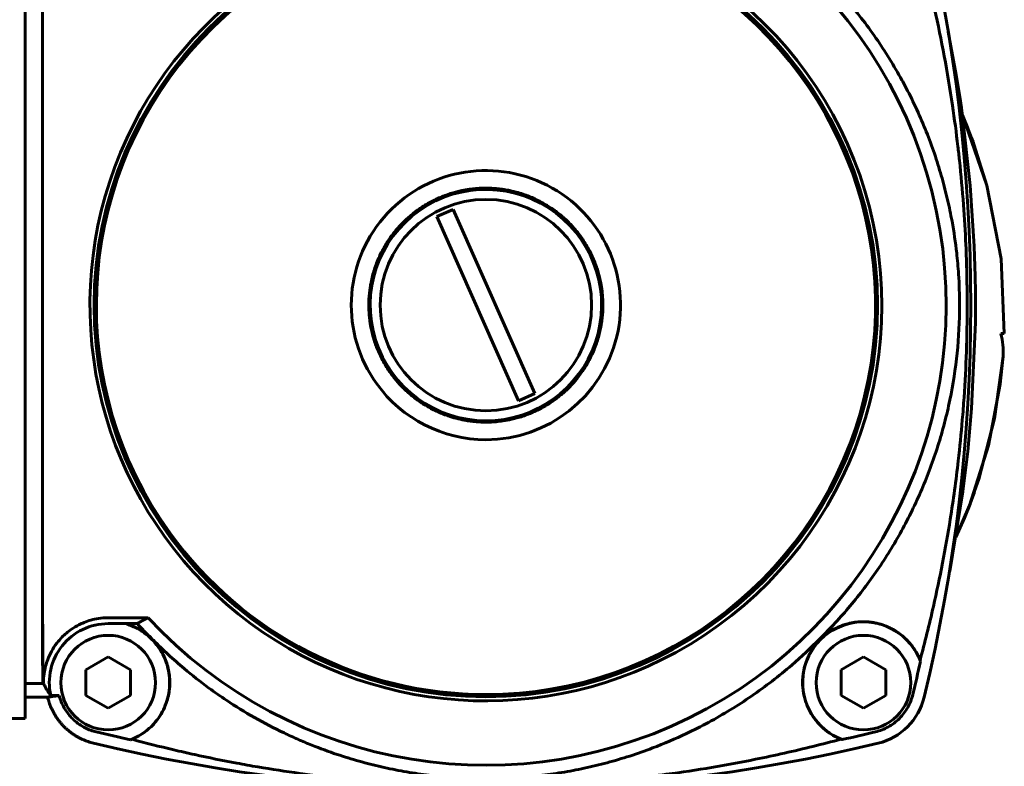
# Model space of a CAD drawing. Units: millimetres. Extents: x 2304 to 30719, y -11334 to 10653.
# Drawn here: x 10669 to 10758, y -8249 to -8182 of the extents above; entities that cross this region are included whole.
import ezdxf

# ---------------------------------------------------------------- set-up
doc = ezdxf.new("R2010")
doc.units = ezdxf.units.MM
doc.linetypes.add('K5LT_BASIC', pattern=[0])
doc.layers.add('Каталог', color=7, linetype='Continuous')

msp = doc.modelspace()

# ---------------------------------------------------------------- linework, layer by layer
at = {"layer": 'Каталог', "linetype": 'K5LT_BASIC', "lineweight": 60}
for p, q in [((10669.977, -8172.975), (10669.977, -8242.575)), ((10753.655, -8187.204), (10752.942, -8183.33)), ((10753.97, -8189.173), (10753.655, -8187.204)), ((10754.115, -8190.16), (10753.97, -8189.173)), ((10754.185, -8190.654), (10754.115, -8190.16)), ((10754.219, -8190.901), (10754.185, -8190.654)), ((10754.206, -8190.805), (10756.418, -8197.148)), ((10754.738, -8192.087), (10754.206, -8190.805)), ((10754.917, -8197.146), (10754.219, -8190.901)), ((10755.031, -8192.844), (10754.738, -8192.087)), ((10755.172, -8193.224), (10755.031, -8192.844)), ((10755.242, -8193.415), (10755.172, -8193.224)), ((10756.417, -8197.144), (10755.242, -8193.415)), ((10755.268, -8202.602), (10754.917, -8197.146)), ((10757.684, -8203.738), (10756.417, -8197.144)), ((10756.418, -8197.148), (10757.685, -8203.745)), ((10708.43, -8199.292), (10706.968, -8199.941)), ((10714.323, -8216.505), (10706.968, -8199.941)), ((10708.43, -8199.292), (10715.786, -8215.855)), ((10755.354, -8205.335), (10755.268, -8202.602)), ((10757.975, -8210.456), (10757.684, -8203.738)), ((10757.685, -8203.745), (10757.975, -8210.456)), ((10755.375, -8206.702), (10755.354, -8205.335)), ((10755.38, -8207.386), (10755.375, -8206.702)), ((10755.371, -8209.466), (10755.381, -8207.727)), ((10755.381, -8207.727), (10755.38, -8207.386)), ((10755.034, -8217.198), (10755.371, -8209.466)), ((10757.662, -8210.464), (10757.975, -8210.456)), ((10757.867, -8212.51), (10757.103, -8218.101)), ((10757.868, -8212.489), (10757.613, -8214.992)), ((10757.613, -8214.992), (10756.554, -8220.531)), ((10714.323, -8216.505), (10715.786, -8215.855)), ((10754.686, -8221.051), (10755.034, -8217.198)), ((10757.103, -8218.101), (10755.679, -8223.541)), ((10754.468, -8222.972), (10754.686, -8221.051)), ((10756.554, -8220.531), (10754.839, -8225.901)), ((10754.348, -8223.931), (10754.468, -8222.972)), ((10754.285, -8224.41), (10754.348, -8223.931)), ((10755.679, -8223.541), (10755.308, -8224.632)), ((10753.072, -8231.809), (10754.253, -8224.65)), ((10754.253, -8224.65), (10754.285, -8224.41)), ((10755.251, -8224.792), (10755.135, -8225.112)), ((10755.308, -8224.632), (10755.251, -8224.792)), ((10754.897, -8225.75), (10754.392, -8227.015)), ((10755.135, -8225.112), (10754.897, -8225.75)), ((10754.839, -8225.901), (10753.617, -8228.776)), ((10754.392, -8227.015), (10753.617, -8228.776)), ((10681.024, -8236.006), (10677.436, -8236.009)), ((10677.436, -8236.539), (10678.978, -8236.539)), ((10679.02, -8236.529), (10678.978, -8236.539)), ((10679.02, -8236.529), (10680.029, -8236.527)), ((10681.495, -8238.033), (10681.368, -8237.908)), ((10741.428, -8237.95), (10741.387, -8237.908)), ((10677.432, -8239.53), (10675.432, -8240.685)), ((10679.432, -8240.685), (10677.432, -8239.53)), ((10745.314, -8239.53), (10743.314, -8240.685)), ((10747.314, -8240.685), (10745.314, -8239.53)), ((10750.437, -8239.937), (10750.401, -8239.818)), ((10675.432, -8240.685), (10675.432, -8242.994)), ((10679.432, -8242.994), (10679.432, -8240.685)), ((10743.314, -8240.685), (10743.314, -8242.994)), ((10747.314, -8242.994), (10747.314, -8240.685)), ((10669.977, -8241.914), (10671.544, -8241.914)), ((10669.977, -8245.075), (10669.977, -8242.575)), ((10671.544, -8241.914), (10671.548, -8241.922)), ((10671.548, -8241.922), (10671.619, -8241.922)), ((10671.989, -8243.153), (10669.977, -8243.148)), ((10672.265, -8243), (10673.027, -8243)), ((10675.432, -8242.994), (10677.432, -8244.149)), ((10677.432, -8244.149), (10679.432, -8242.994)), ((10743.314, -8242.994), (10745.314, -8244.149)), ((10745.314, -8244.149), (10747.314, -8242.994)), ((10653.977, -8245.075), (10669.977, -8245.075)), ((10679.444, -8246.981), (10679.584, -8246.936))]:
    msp.add_line(p, q, dxfattribs=at)
for centre, radius in [((10711.377, -8207.898), 35.208), ((10711.377, -8207.898), 9.5), ((10677.432, -8241.839), 4.25), ((10745.314, -8241.839), 4.25)]:
    msp.add_circle(centre, radius, dxfattribs=at)
for centre, radius, start, end in [((10711.377, -8207.898), 41.368, 298.64789, 90), ((10711.377, -8207.898), 35.587, 90, 298.64789), ((10711.377, -8207.898), 35.587, 298.64789, 90), ((10604.967, -8207.898), 150, 346.40439, 13.59561), ((10711.381, -8207.898), 35.014, 270, 215.83381), ((10711.381, -8207.898), 12.1, 270, 215.83381), ((10711.377, -8207.898), 10.4, 52.59225, 270), ((10711.377, -8207.898), 10.4, 270, 52.59225), ((10711.381, -8207.898), 12.1, 215.83381, 270), ((10711.381, -8207.898), 35.014, 215.83381, 270), ((10711.377, -8207.898), 41.368, 222.80042, 298.64789), ((10745.318, -8241.839), 5.461, 20.38886, 249.61114), ((10677.436, -8241.839), 5.3, 90, 192.64786), ((10745.321, -8241.842), 5.6, 283.59561, 346.40439), ((10745.153, -8241.075), 6.134, 252.38942, 253.54728), ((10711.377, -8101.488), 148.956, 282.42063, 283.59561), ((10711.377, -8101.488), 150, 256.40439, 283.59561)]:
    msp.add_arc(centre, radius, start, end, dxfattribs=at)
for points, knots in [([(10711.381, -8242.944), (10711.295, -8242.944), (10711.183, -8242.944), (10711.025, -8242.942), (10710.885, -8242.941), (10710.652, -8242.937), (10710.354, -8242.93), (10710.031, -8242.919), (10709.725, -8242.905), (10709.348, -8242.886), (10708.986, -8242.863), (10708.494, -8242.826), (10707.907, -8242.775), (10707.189, -8242.695), (10706.49, -8242.603), (10705.831, -8242.504), (10705.114, -8242.382), (10704.475, -8242.259), (10703.876, -8242.133), (10703.314, -8242.005), (10702.332, -8241.763), (10701.236, -8241.453), (10700.054, -8241.068), (10698.935, -8240.668), (10697.802, -8240.216), (10696.661, -8239.709), (10695.055, -8238.935), (10692.996, -8237.784), (10690.713, -8236.239), (10688.807, -8234.737), (10687.281, -8233.367), (10685.944, -8232.026), (10684.587, -8230.524), (10683.314, -8228.922), (10681.974, -8227.006), (10680.78, -8225.045), (10679.733, -8223.002), (10679.044, -8221.431), (10678.501, -8220.054), (10677.899, -8218.334), (10677.147, -8215.64), (10676.499, -8212.031), (10676.244, -8207.816), (10676.529, -8203.416), (10677.37, -8199.067), (10678.749, -8194.865), (10680.631, -8190.898), (10682.91, -8187.323), (10685.353, -8184.338), (10687.562, -8182.143), (10689.624, -8180.388), (10691.67, -8178.877), (10693.837, -8177.526), (10695.947, -8176.408), (10697.943, -8175.506), (10699.709, -8174.838), (10701.247, -8174.341), (10702.687, -8173.935), (10704.302, -8173.56), (10706.418, -8173.179), (10708.226, -8172.976), (10710.013, -8172.872), (10710.832, -8172.853), (10711.377, -8172.853)], [0, 0, 0, 0, 0.150235, 0.201339, 0.287889, 0.410853, 0.634665, 0.836064, 0.991367, 1.171665, 1.487222, 1.608509, 2.008734, 2.485778, 2.839736, 3.218156, 3.640661, 4.108069, 4.359149, 4.71367, 5.117353, 6.129205, 6.700647, 7.285013, 8.199604, 8.827675, 9.461266, 11.307207, 12.93754, 14.264794, 15.53738, 16.512135, 17.564847, 19.066581, 20.079229, 21.642888, 23.066985, 24.080287, 24.633452, 25.647488, 27.256323, 29.507911, 32.032579, 34.606627, 37.182021, 39.742313, 42.302643, 44.823405, 47.122786, 49.018992, 50.247471, 51.842879, 53.451687, 54.697324, 56.005759, 57.269062, 57.988555, 58.825014, 59.876878, 60.879307, 62.572636, 63.048526, 64, 64, 64, 64]), ([(10711.377, -8172.853), (10711.399, -8172.852), (10711.438, -8172.853), (10711.489, -8172.853), (10711.581, -8172.853), (10711.703, -8172.854), (10711.877, -8172.856), (10712.111, -8172.86), (10712.411, -8172.867), (10712.737, -8172.878), (10713.045, -8172.892), (10713.425, -8172.911), (10713.79, -8172.935), (10714.287, -8172.972), (10714.879, -8173.025), (10715.604, -8173.105), (10716.309, -8173.199), (10716.974, -8173.299), (10717.697, -8173.423), (10718.49, -8173.578), (10719.346, -8173.766), (10720.268, -8173.993), (10721.427, -8174.314), (10722.457, -8174.642), (10723.769, -8175.106), (10725.224, -8175.68), (10727.237, -8176.615), (10729.245, -8177.716), (10731.275, -8179.015), (10733.27, -8180.487), (10735.044, -8182.014), (10736.389, -8183.332), (10737.446, -8184.456), (10738.582, -8185.769), (10739.824, -8187.384), (10740.943, -8189.046), (10741.766, -8190.418), (10742.632, -8191.997), (10743.525, -8193.857), (10744.575, -8196.525), (10745.535, -8199.739), (10746.261, -8203.695), (10746.519, -8208.002), (10746.229, -8212.406), (10745.389, -8216.738), (10744.013, -8220.932), (10742.132, -8224.899), (10739.852, -8228.474), (10737.409, -8231.46), (10735.199, -8233.654), (10733.137, -8235.41), (10731.09, -8236.921), (10728.922, -8238.272), (10726.811, -8239.391), (10724.814, -8240.293), (10723.047, -8240.961), (10721.508, -8241.458), (10720.069, -8241.863), (10718.453, -8242.238), (10716.607, -8242.57), (10714.802, -8242.794), (10713.017, -8242.919), (10711.927, -8242.944), (10711.381, -8242.944)], [0, 0, 0, 0, 0.038086, 0.068442, 0.091076, 0.202481, 0.289648, 0.413492, 0.638994, 0.841852, 0.998222, 1.179774, 1.497806, 1.62017, 2.024014, 2.505392, 2.862873, 3.245285, 3.671811, 4.142621, 4.660188, 5.209677, 5.803415, 6.759379, 7.093505, 8.229797, 9.484762, 10.960408, 12.220688, 13.685078, 15.281746, 16.298558, 16.96753, 17.971531, 19.325528, 20.521535, 21.463543, 22.114124, 23.660398, 25.060073, 27.111028, 29.501378, 32.061427, 34.621506, 37.181642, 39.741838, 42.302048, 44.822703, 47.122026, 49.018278, 50.24686, 51.842658, 53.452227, 54.698516, 56.007552, 57.27124, 57.990852, 58.827275, 59.878963, 60.881123, 62.097834, 63.049187, 64, 64, 64, 64]), ([(10671.544, -8173.882), (10671.531, -8185.152), (10671.525, -8196.525), (10671.525, -8219.271), (10671.531, -8230.644), (10671.544, -8241.914)], [0, 0, 0, 0, 0.5, 0.5, 1, 1, 1, 1]), ([(10671.548, -8241.922), (10671.543, -8237.518), (10671.538, -8231.934), (10671.529, -8217.053), (10671.528, -8204.967), (10671.535, -8187.855), (10671.541, -8180.058), (10671.548, -8173.875)], [0, 0, 0, 0, 1.561773, 1.974151, 5.247277, 5.807221, 8, 8, 8, 8]), ([(10754.636, -8207.898), (10754.636, -8207.832), (10754.636, -8207.189), (10754.628, -8206.272), (10754.603, -8204.959), (10754.571, -8203.798), (10754.49, -8201.708), (10754.315, -8198.741), (10754.049, -8195.792), (10753.715, -8192.814), (10753.297, -8189.665), (10752.605, -8185.534), (10751.647, -8180.854), (10750.87, -8177.713), (10750.401, -8175.978)], [0, 0, 0, 0, 0.089947, 0.873429, 1.2457, 1.876879, 2.453524, 4.094793, 5.930702, 6.51253, 8.223495, 10.329804, 12.372977, 15, 15, 15, 15]), ([(10741.387, -8177.889), (10742.184, -8178.675), (10743.462, -8180.039), (10745.125, -8182.069), (10746.449, -8183.873), (10747.671, -8185.735), (10748.602, -8187.333), (10749.788, -8189.567), (10750.818, -8191.842), (10751.784, -8194.503), (10752.39, -8196.468), (10752.888, -8198.414), (10753.351, -8200.654), (10753.678, -8202.879), (10753.903, -8205.397), (10753.955, -8206.962), (10753.955, -8207.896)], [0, 0, 0, 0, 1.792575, 2.973646, 4.142311, 5.300912, 6.44432, 7.00669, 9.198844, 10.259242, 11.288012, 12.289184, 13.262639, 14.693286, 15.625447, 17, 17, 17, 17]), ([(10721.897, -8207.898), (10721.897, -8208.005), (10721.89, -8208.474), (10721.842, -8209.05), (10721.748, -8209.679), (10721.662, -8210.128), (10721.534, -8210.656), (10721.366, -8211.215), (10721.162, -8211.777), (10720.925, -8212.328), (10720.693, -8212.793), (10720.455, -8213.221), (10720.205, -8213.628), (10719.905, -8214.065), (10719.609, -8214.453), (10719.338, -8214.778), (10719.099, -8215.045), (10718.821, -8215.336), (10718.507, -8215.639), (10718.15, -8215.952), (10717.836, -8216.205), (10717.524, -8216.438), (10717.174, -8216.681), (10716.745, -8216.951), (10716.255, -8217.224), (10715.747, -8217.473), (10715.217, -8217.698), (10714.69, -8217.888), (10714.187, -8218.04), (10713.594, -8218.188), (10712.97, -8218.305), (10712.348, -8218.377), (10711.831, -8218.412), (10711.243, -8218.424), (10710.672, -8218.4), (10710.088, -8218.342), (10709.543, -8218.263), (10708.869, -8218.124), (10708.189, -8217.931), (10707.586, -8217.716), (10707.061, -8217.497), (10706.553, -8217.253), (10706.065, -8216.983), (10705.627, -8216.712), (10705.224, -8216.435), (10704.806, -8216.12), (10704.408, -8215.784), (10704.037, -8215.439), (10703.715, -8215.111), (10703.406, -8214.767), (10703.11, -8214.409), (10702.816, -8214.018), (10702.524, -8213.589), (10702.231, -8213.106), (10701.958, -8212.594), (10701.715, -8212.07), (10701.509, -8211.556), (10701.349, -8211.087), (10701.208, -8210.605), (10701.07, -8210.035), (10700.962, -8209.421), (10700.897, -8208.847), (10700.865, -8208.373), (10700.853, -8207.886), (10700.871, -8207.188), (10700.941, -8206.503), (10701.062, -8205.811), (10701.185, -8205.271), (10701.352, -8204.693), (10701.556, -8204.114), (10701.782, -8203.573), (10702.012, -8203.099), (10702.239, -8202.681), (10702.481, -8202.276), (10702.768, -8201.846), (10703.065, -8201.445), (10703.35, -8201.095), (10703.605, -8200.807), (10703.884, -8200.511), (10704.197, -8200.205), (10704.547, -8199.894), (10704.854, -8199.643), (10705.127, -8199.435), (10705.415, -8199.229), (10705.797, -8198.976), (10706.257, -8198.703), (10706.764, -8198.439), (10707.278, -8198.205), (10707.809, -8197.997), (10708.308, -8197.832), (10708.772, -8197.703), (10709.295, -8197.581), (10709.868, -8197.481), (10710.443, -8197.416), (10710.952, -8197.384), (10711.559, -8197.373), (10712.143, -8197.4), (10712.672, -8197.457), (10713.079, -8197.514), (10713.614, -8197.613), (10714.228, -8197.764), (10714.852, -8197.963), (10715.408, -8198.176), (10715.949, -8198.418), (10716.441, -8198.672), (10716.879, -8198.929), (10717.274, -8199.183), (10717.673, -8199.466), (10718.073, -8199.78), (10718.462, -8200.116), (10718.816, -8200.455), (10719.143, -8200.798), (10719.473, -8201.174), (10719.791, -8201.577), (10720.106, -8202.02), (10720.398, -8202.477), (10720.681, -8202.977), (10720.939, -8203.501), (10721.167, -8204.033), (10721.355, -8204.551), (10721.505, -8205.042), (10721.651, -8205.61), (10721.76, -8206.171), (10721.837, -8206.743), (10721.884, -8207.28), (10721.897, -8207.67), (10721.897, -8207.898)], [0, 0, 0, 0, 1.011621, 4.47543, 5.499949, 7.06856, 8.830832, 10.684985, 12.621272, 14.533707, 16.398921, 17.577653, 19.195352, 20.948525, 22.629172, 23.848865, 24.982665, 26.045471, 27.684776, 29.137285, 30.570742, 31.525292, 32.854459, 34.634734, 36.344503, 38.201952, 40.029582, 41.828743, 43.539197, 45.042008, 47.645793, 49.588332, 51.009949, 52.580465, 55.200467, 56.450094, 58.172131, 60.449622, 63.001378, 64.902148, 66.549783, 68.42951, 70.272896, 71.859114, 73.335692, 74.937323, 76.845168, 78.299542, 79.766762, 81.221631, 82.70863, 84.188248, 85.892183, 87.652592, 89.565436, 91.428265, 93.157596, 94.837629, 96.147899, 97.944662, 100.425212, 102.089332, 103.448158, 104.952648, 106.734953, 110.100076, 111.505019, 113.424505, 115.383322, 117.237864, 119.274777, 120.968479, 122.252734, 123.807649, 125.468535, 127.177349, 128.561283, 129.772674, 130.846849, 132.437381, 133.942882, 135.310668, 136.218191, 137.206835, 138.691423, 140.584801, 142.298026, 144.137551, 145.963048, 147.736544, 149.141476, 150.555569, 152.852225, 154.675364, 156.07547, 157.710701, 160.46413, 161.634923, 162.782954, 164.38002, 166.819268, 168.805846, 170.61673, 172.489769, 174.446485, 175.894326, 177.332908, 178.91862, 180.556195, 182.180197, 183.816263, 185.23167, 186.691875, 188.581077, 190.122015, 191.870615, 193.749455, 195.591346, 197.438527, 199.265309, 200.841329, 202.330178, 204.854911, 206.288331, 207.820654, 210, 210, 210, 210]), ([(10753.955, -8207.896), (10753.955, -8210.801), (10753.658, -8213.64), (10752.94, -8217.114), (10752.779, -8217.805), (10752.421, -8219.18), (10752.224, -8219.865), (10751.584, -8221.897), (10751.095, -8223.211), (10750.001, -8225.762), (10749.396, -8227), (10748.403, -8228.803), (10748.058, -8229.395), (10747.34, -8230.561), (10746.966, -8231.136), (10745.808, -8232.827), (10744.985, -8233.91), (10743.252, -8235.98), (10742.341, -8236.967), (10741.387, -8237.908)], [0, 0, 0, 0, 0.00857367, 0.00857367, 0.01071708, 0.01071708, 0.0128605, 0.0128605, 0.01714733, 0.01714733, 0.02143417, 0.02143417, 0.02357758, 0.02357758, 0.025721, 0.025721, 0.03000783, 0.03000783, 0.03429466, 0.03429466, 0.03429466, 0.03429466]), ([(10750.401, -8239.818), (10750.829, -8238.235), (10751.547, -8235.354), (10752.44, -8231.112), (10753.057, -8227.607), (10753.513, -8224.531), (10753.888, -8221.559), (10754.165, -8218.779), (10754.415, -8215.505), (10754.59, -8212.064), (10754.636, -8209.291), (10754.636, -8207.898)], [0, 0, 0, 0, 1.917482, 3.433775, 4.92982, 5.914365, 6.89402, 8.243002, 8.98481, 10.486306, 12, 12, 12, 12]), ([(10677.436, -8236.009), (10677.138, -8236.01), (10676.614, -8236.051), (10675.886, -8236.208), (10675.305, -8236.405), (10674.712, -8236.675), (10674.178, -8236.994), (10673.685, -8237.373), (10673.238, -8237.787), (10672.771, -8238.324), (10672.326, -8239.008), (10672.003, -8239.711), (10671.792, -8240.375), (10671.648, -8241.092), (10671.614, -8241.615), (10671.619, -8241.922)], [0, 0, 0, 0, 1.540729, 2.71207, 3.860715, 4.727049, 6.101864, 7.091319, 7.966013, 9.280639, 10.79515, 12.2063, 13.296282, 14.412241, 16, 16, 16, 16]), ([(10680.029, -8236.527), (10680.032, -8236.525), (10680.034, -8236.524), (10680.04, -8236.521), (10680.042, -8236.52), (10680.048, -8236.517), (10680.05, -8236.516), (10680.056, -8236.513), (10680.058, -8236.511), (10680.064, -8236.509), (10680.066, -8236.507), (10680.072, -8236.504), (10680.074, -8236.503), (10680.08, -8236.5), (10680.082, -8236.499), (10680.088, -8236.496), (10680.09, -8236.495), (10680.096, -8236.492), (10680.098, -8236.49), (10680.104, -8236.488), (10680.106, -8236.486), (10680.112, -8236.483), (10680.114, -8236.482), (10680.12, -8236.479), (10680.122, -8236.478), (10680.128, -8236.475), (10680.13, -8236.474), (10680.136, -8236.471), (10680.138, -8236.469), (10680.144, -8236.467), (10680.146, -8236.465), (10680.152, -8236.462), (10680.154, -8236.461), (10680.16, -8236.458), (10680.162, -8236.457), (10680.168, -8236.454), (10680.17, -8236.453), (10680.176, -8236.45), (10680.178, -8236.449), (10680.184, -8236.446), (10680.186, -8236.444), (10680.192, -8236.442), (10680.194, -8236.44), (10680.2, -8236.437), (10680.202, -8236.436), (10680.208, -8236.433), (10680.21, -8236.432), (10680.216, -8236.429), (10680.218, -8236.428), (10680.224, -8236.425), (10680.226, -8236.423), (10680.232, -8236.421), (10680.234, -8236.419), (10680.239, -8236.416), (10680.242, -8236.415), (10680.247, -8236.412), (10680.25, -8236.411), (10680.255, -8236.408), (10680.258, -8236.407), (10680.263, -8236.404), (10680.266, -8236.402), (10680.271, -8236.4), (10680.274, -8236.398), (10680.279, -8236.395), (10680.282, -8236.394), (10680.287, -8236.391), (10680.29, -8236.39), (10680.295, -8236.387), (10680.298, -8236.386), (10680.303, -8236.383), (10680.306, -8236.382), (10680.311, -8236.379), (10680.314, -8236.377), (10680.319, -8236.375), (10680.322, -8236.373), (10680.327, -8236.37), (10680.33, -8236.369), (10680.335, -8236.366), (10680.338, -8236.365), (10680.343, -8236.362), (10680.346, -8236.361), (10680.351, -8236.358), (10680.354, -8236.356), (10680.359, -8236.354), (10680.362, -8236.352), (10680.367, -8236.349), (10680.37, -8236.348), (10680.375, -8236.345), (10680.378, -8236.344), (10680.383, -8236.341), (10680.386, -8236.34), (10680.391, -8236.337), (10680.394, -8236.335), (10680.399, -8236.333), (10680.402, -8236.331), (10680.407, -8236.328), (10680.41, -8236.327), (10680.415, -8236.324), (10680.418, -8236.323), (10680.423, -8236.32), (10680.426, -8236.319), (10680.431, -8236.316), (10680.434, -8236.315), (10680.439, -8236.312), (10680.442, -8236.31), (10680.447, -8236.308), (10680.45, -8236.306), (10680.455, -8236.303), (10680.458, -8236.302), (10680.463, -8236.299), (10680.466, -8236.298), (10680.471, -8236.295), (10680.474, -8236.294), (10680.479, -8236.291), (10680.482, -8236.289), (10680.487, -8236.287), (10680.49, -8236.285), (10680.495, -8236.282), (10680.498, -8236.281), (10680.503, -8236.278), (10680.506, -8236.277), (10680.511, -8236.274), (10680.514, -8236.273), (10680.519, -8236.27), (10680.522, -8236.268), (10680.527, -8236.266), (10680.53, -8236.264), (10680.535, -8236.262), (10680.538, -8236.26), (10680.543, -8236.257), (10680.546, -8236.256), (10680.551, -8236.253), (10680.554, -8236.252), (10680.559, -8236.249), (10680.562, -8236.248), (10680.567, -8236.245), (10680.57, -8236.243), (10680.575, -8236.241), (10680.578, -8236.239), (10680.583, -8236.236), (10680.586, -8236.235), (10680.591, -8236.232), (10680.594, -8236.231), (10680.599, -8236.228), (10680.602, -8236.227), (10680.607, -8236.224), (10680.61, -8236.222), (10680.615, -8236.22), (10680.618, -8236.218), (10680.623, -8236.215), (10680.626, -8236.214), (10680.631, -8236.211), (10680.634, -8236.21), (10680.639, -8236.207), (10680.642, -8236.206), (10680.647, -8236.203), (10680.65, -8236.201), (10680.655, -8236.199), (10680.658, -8236.197), (10680.663, -8236.195), (10680.666, -8236.193), (10680.671, -8236.19), (10680.674, -8236.189), (10680.679, -8236.186), (10680.682, -8236.185), (10680.687, -8236.182), (10680.69, -8236.181), (10680.695, -8236.178), (10680.698, -8236.176), (10680.703, -8236.174), (10680.706, -8236.172), (10680.711, -8236.169), (10680.714, -8236.168), (10680.719, -8236.165), (10680.722, -8236.164), (10680.727, -8236.161), (10680.73, -8236.16), (10680.735, -8236.157), (10680.738, -8236.155), (10680.741, -8236.154), (10680.741, -8236.154), (10680.744, -8236.153), (10680.746, -8236.151), (10680.752, -8236.148), (10680.754, -8236.147), (10680.76, -8236.144), (10680.762, -8236.143), (10680.768, -8236.14), (10680.77, -8236.139), (10680.776, -8236.136), (10680.778, -8236.134), (10680.784, -8236.132), (10680.786, -8236.13), (10680.792, -8236.127), (10680.794, -8236.126), (10680.8, -8236.123), (10680.802, -8236.122), (10680.808, -8236.119), (10680.81, -8236.118), (10680.816, -8236.115), (10680.818, -8236.114), (10680.824, -8236.111), (10680.826, -8236.109), (10680.832, -8236.107), (10680.834, -8236.105), (10680.84, -8236.102), (10680.842, -8236.101), (10680.848, -8236.098), (10680.85, -8236.097), (10680.856, -8236.094), (10680.858, -8236.093), (10680.864, -8236.09), (10680.866, -8236.088), (10680.872, -8236.086), (10680.874, -8236.084), (10680.88, -8236.081), (10680.882, -8236.08), (10680.888, -8236.077), (10680.89, -8236.076), (10680.896, -8236.073), (10680.898, -8236.072), (10680.904, -8236.069), (10680.906, -8236.067), (10680.912, -8236.065), (10680.914, -8236.063), (10680.92, -8236.06), (10680.922, -8236.059), (10680.928, -8236.056), (10680.93, -8236.055), (10680.936, -8236.052), (10680.938, -8236.051), (10680.944, -8236.048), (10680.946, -8236.047), (10680.952, -8236.044), (10680.954, -8236.042), (10680.96, -8236.04), (10680.962, -8236.038), (10680.968, -8236.035), (10680.97, -8236.034), (10680.976, -8236.031), (10680.978, -8236.03), (10680.984, -8236.027), (10680.987, -8236.026), (10680.992, -8236.023), (10680.995, -8236.021), (10681, -8236.019), (10681.003, -8236.017), (10681.008, -8236.014), (10681.011, -8236.013), (10681.016, -8236.01), (10681.019, -8236.009), (10681.022, -8236.007), (10681.023, -8236.006), (10681.024, -8236.006)], [0, 0, 0, 0, 1.012828, 1.012828, 2.025655, 2.025655, 3.038481, 3.038481, 4.051307, 4.051307, 5.064133, 5.064133, 6.076959, 6.076959, 7.089784, 7.089784, 8.10261, 8.10261, 9.115435, 9.115435, 10.128259, 10.128259, 11.141084, 11.141084, 12.153908, 12.153908, 13.166732, 13.166732, 14.179556, 14.179556, 15.19238, 15.19238, 16.205204, 16.205204, 17.218027, 17.218027, 18.23085, 18.23085, 19.243673, 19.243673, 20.256495, 20.256495, 21.269317, 21.269317, 22.282139, 22.282139, 23.294961, 23.294961, 24.307783, 24.307783, 25.320604, 25.320604, 26.333426, 26.333426, 27.346246, 27.346246, 28.359067, 28.359067, 29.371888, 29.371888, 30.384708, 30.384708, 31.397528, 31.397528, 32.410348, 32.410348, 33.423167, 33.423167, 34.435987, 34.435987, 35.448806, 35.448806, 36.461625, 36.461625, 37.474443, 37.474443, 38.487262, 38.487262, 39.50008, 39.50008, 40.512898, 40.512898, 41.525716, 41.525716, 42.538533, 42.538533, 43.55135, 43.55135, 44.564167, 44.564167, 45.576984, 45.576984, 46.589801, 46.589801, 47.602617, 47.602617, 48.615433, 48.615433, 49.628249, 49.628249, 50.641065, 50.641065, 51.65388, 51.65388, 52.666695, 52.666695, 53.67951, 53.67951, 54.692325, 54.692325, 55.705139, 55.705139, 56.717954, 56.717954, 57.730768, 57.730768, 58.743581, 58.743581, 59.756395, 59.756395, 60.769208, 60.769208, 61.782021, 61.782021, 62.794834, 62.794834, 63.807647, 63.807647, 64.820459, 64.820459, 65.833271, 65.833271, 66.846083, 66.846083, 67.858895, 67.858895, 68.871706, 68.871706, 69.884517, 69.884517, 70.897328, 70.897328, 71.910139, 71.910139, 72.922949, 72.922949, 73.93576, 73.93576, 74.94857, 74.94857, 75.961379, 75.961379, 76.974189, 76.974189, 77.986998, 77.986998, 78.999807, 78.999807, 80.012616, 80.012616, 81.025425, 81.025425, 82.038233, 82.038233, 83.051041, 83.051041, 84.063849, 84.063849, 85.076656, 85.076656, 86.089464, 86.089464, 87.102271, 87.102271, 88.115078, 88.115078, 89.127885, 89.127885, 90.140691, 90.140691, 90.149141, 90.149141, 91.162067, 91.162067, 92.174993, 92.174993, 93.187918, 93.187918, 94.200844, 94.200844, 95.213769, 95.213769, 96.226694, 96.226694, 97.23962, 97.23962, 98.252545, 98.252545, 99.265471, 99.265471, 100.278396, 100.278396, 101.291321, 101.291321, 102.304247, 102.304247, 103.317172, 103.317172, 104.330097, 104.330097, 105.343023, 105.343023, 106.355948, 106.355948, 107.368873, 107.368873, 108.381799, 108.381799, 109.394724, 109.394724, 110.407649, 110.407649, 111.420575, 111.420575, 112.4335, 112.4335, 113.446425, 113.446425, 114.459351, 114.459351, 115.472276, 115.472276, 116.485201, 116.485201, 117.498127, 117.498127, 118.511052, 118.511052, 119.523977, 119.523977, 120.536902, 120.536902, 121.549828, 121.549828, 122.562753, 122.562753, 123.575678, 123.575678, 124.588604, 124.588604, 125.601529, 125.601529, 126, 126, 126, 126]), ([(10741.428, -8237.95), (10741.619, -8237.761), (10742.024, -8237.417), (10742.672, -8237.01), (10743.26, -8236.743), (10743.823, -8236.556), (10744.37, -8236.431), (10745.019, -8236.358), (10745.57, -8236.363), (10746.015, -8236.41), (10746.345, -8236.463), (10746.693, -8236.541), (10747.132, -8236.674), (10747.564, -8236.847), (10747.935, -8237.037), (10748.216, -8237.202), (10748.538, -8237.415), (10748.901, -8237.702), (10749.271, -8238.055), (10749.586, -8238.414), (10749.893, -8238.831), (10750.172, -8239.299), (10750.332, -8239.646), (10750.401, -8239.818)], [0, 0, 0, 0, 1.870149, 3.6852, 5.283918, 6.3005, 7.734861, 9.089718, 10.689959, 11.406146, 12.049866, 12.900722, 13.745286, 15.051449, 15.922506, 16.448542, 17.157244, 18.414678, 19.428249, 20.45376, 21.497811, 22.775469, 24, 24, 24, 24]), ([(10678.978, -8236.539), (10679.484, -8236.687), (10679.959, -8236.902), (10680.431, -8237.203), (10680.459, -8237.221), (10680.982, -8237.568), (10681.411, -8237.964), (10682.118, -8238.864), (10682.389, -8239.34), (10682.6, -8239.89), (10682.614, -8239.926), (10682.817, -8240.487), (10682.926, -8241.033), (10682.974, -8242.12), (10682.923, -8242.638), (10682.79, -8243.183), (10682.782, -8243.215), (10682.622, -8243.822), (10682.384, -8244.356), (10681.76, -8245.315), (10681.397, -8245.724), (10680.944, -8246.101), (10680.914, -8246.126), (10680.449, -8246.499), (10679.968, -8246.777), (10679.444, -8246.981)], [0, 0, 0, 0, 0.117188, 0.117188, 0.125, 0.125, 0.25, 0.25, 0.367188, 0.367188, 0.375, 0.375, 0.5, 0.5, 0.617188, 0.617188, 0.625, 0.625, 0.75, 0.75, 0.867187, 0.867187, 0.875, 0.875, 1, 1, 1, 1]), ([(10681.368, -8237.908), (10681.041, -8237.586), (10680.677, -8237.307), (10679.879, -8236.839), (10679.46, -8236.657), (10679.02, -8236.529)], [0, 0, 0, 0, 0.5, 0.5, 1, 1, 1, 1]), ([(10681.494, -8238.034), (10681.782, -8238.349), (10682.032, -8238.69), (10682.453, -8239.429), (10682.625, -8239.832), (10682.868, -8240.659), (10682.942, -8241.086), (10682.976, -8241.749), (10682.974, -8241.973), (10682.944, -8242.414), (10682.915, -8242.634), (10682.832, -8243.072), (10682.777, -8243.289), (10682.639, -8243.722), (10682.556, -8243.935), (10682.272, -8244.553), (10682.033, -8244.942), (10681.454, -8245.661), (10681.127, -8245.978), (10680.581, -8246.391), (10680.389, -8246.518), (10679.995, -8246.746), (10679.792, -8246.847), (10679.584, -8246.936)], [0, 0, 0, 0, 0.00136502, 0.00136502, 0.00273005, 0.00273005, 0.00409507, 0.00409507, 0.00477758, 0.00477758, 0.00546009, 0.00546009, 0.0061426, 0.0061426, 0.00682511, 0.00682511, 0.00819014, 0.00819014, 0.00955516, 0.00955516, 0.01023767, 0.01023767, 0.01092018, 0.01092018, 0.01092018, 0.01092018]), ([(10741.387, -8237.908), (10740.585, -8238.721), (10739.193, -8240.024), (10737.118, -8241.716), (10735.275, -8243.06), (10733.37, -8244.298), (10731.413, -8245.424), (10729.099, -8246.597), (10726.735, -8247.606), (10724.338, -8248.45), (10722.288, -8249.056), (10720.242, -8249.55), (10718.2, -8249.937), (10716.162, -8250.22), (10713.89, -8250.424), (10711.856, -8250.491), (10709.829, -8250.459), (10708.045, -8250.36), (10706.025, -8250.151), (10704.003, -8249.842), (10701.985, -8249.431), (10699.98, -8248.92), (10697.889, -8248.276), (10696.056, -8247.602), (10694.476, -8246.94), (10692.73, -8246.14), (10690.562, -8245.007), (10688.328, -8243.631), (10686.22, -8242.159), (10684.725, -8240.982), (10683.534, -8239.957), (10682.838, -8239.33), (10682.157, -8238.689), (10681.714, -8238.253), (10681.494, -8238.034)], [0, 0, 0, 0, 1.886784, 3.12933, 4.358391, 5.576534, 6.779743, 7.962524, 9.692023, 10.820733, 11.92365, 13.004525, 14.063436, 15.110235, 16.146229, 17.538316, 18.204599, 19.230126, 20.261471, 21.304712, 22.360983, 23.4265, 24.500661, 25.758111, 26.476286, 27.194007, 28.792671, 30.367682, 31.405164, 32.949656, 33.46266, 33.975085, 34.487498, 35, 35, 35, 35]), ([(10743.297, -8246.922), (10743.145, -8246.861), (10742.946, -8246.77), (10742.61, -8246.593), (10742.38, -8246.454), (10742.114, -8246.27), (10741.894, -8246.104), (10741.631, -8245.878), (10741.369, -8245.623), (10741.112, -8245.336), (10740.861, -8245.011), (10740.603, -8244.618), (10740.391, -8244.22), (10740.208, -8243.797), (10740.067, -8243.389), (10739.95, -8242.927), (10739.874, -8242.45), (10739.841, -8241.993), (10739.844, -8241.587), (10739.867, -8241.292), (10739.898, -8241.032), (10739.943, -8240.757), (10740.019, -8240.42), (10740.124, -8240.068), (10740.265, -8239.689), (10740.399, -8239.398), (10740.576, -8239.064), (10740.74, -8238.794), (10741.04, -8238.375), (10741.261, -8238.12), (10741.428, -8237.95)], [0, 0, 0, 0, 1.38855, 1.850192, 3.215605, 3.661801, 4.563454, 5.513062, 6.532209, 7.619373, 8.743649, 9.943724, 11.537522, 12.513921, 13.817302, 15.162841, 16.53933, 17.937254, 19.103168, 20.030445, 20.493389, 21.378494, 22.465588, 23.536079, 24.622204, 26.029284, 26.369077, 27.986529, 28.868981, 31, 31, 31, 31]), ([(10671.619, -8241.922), (10671.663, -8242.011), (10671.756, -8242.19), (10671.908, -8242.458), (10672.076, -8242.728), (10672.199, -8242.909), (10672.265, -8243)], [0, 0, 0, 0, 1.737832, 3.475802, 5.229858, 7, 7, 7, 7]), ([(10671.989, -8243.153), (10671.998, -8243.148), (10672.016, -8243.144), (10672.045, -8243.14), (10672.074, -8243.136), (10672.103, -8243.132), (10672.17, -8243.122), (10672.337, -8243.098), (10672.635, -8243.056), (10672.885, -8243.02), (10673.027, -8243)], [0, 0, 0, 0, 0.302993, 0.606349, 0.910099, 1.214613, 1.519513, 3.062569, 6.514749, 11, 11, 11, 11]), ([(10676.362, -8246.271), (10676.019, -8246.188), (10675.69, -8246.067), (10675.332, -8245.885), (10675.289, -8245.863), (10674.876, -8245.636), (10674.542, -8245.388), (10673.982, -8244.839), (10673.755, -8244.556), (10673.535, -8244.201), (10673.507, -8244.154), (10673.281, -8243.761), (10673.129, -8243.391), (10673.027, -8243)], [0, 0, 0, 0, 0.21875, 0.21875, 0.25, 0.25, 0.5, 0.5, 0.71875, 0.71875, 0.75, 0.75, 1, 1, 1, 1]), ([(10746.392, -8246.271), (10746.797, -8246.173), (10747.188, -8246.019), (10747.914, -8245.612), (10748.248, -8245.358), (10748.837, -8244.77), (10749.091, -8244.435), (10749.498, -8243.709), (10749.652, -8243.318), (10749.75, -8242.913)], [0, 0, 0, 0, 0.25, 0.25, 0.5, 0.5, 0.75, 0.75, 1, 1, 1, 1]), ([(10679.584, -8246.936), (10680.813, -8247.268), (10682.676, -8247.74), (10685.815, -8248.457), (10688.338, -8248.97), (10691.489, -8249.533), (10694.004, -8249.922), (10697.124, -8250.33), (10699.593, -8250.595), (10702.624, -8250.851), (10705.57, -8251.034), (10709.048, -8251.15), (10712.43, -8251.168), (10715.699, -8251.096), (10718.834, -8250.944), (10721.848, -8250.723), (10724.758, -8250.438), (10728.036, -8250.038), (10731.664, -8249.49), (10735.199, -8248.835), (10739.092, -8248.003), (10741.632, -8247.373), (10743.297, -8246.922)], [0, 0, 0, 0, 1.43236, 2.142933, 3.547274, 4.238419, 5.599295, 6.272151, 7.585574, 8.223363, 9.473044, 10.680735, 11.861339, 13.002657, 14.09336, 15.144671, 16.174024, 17.176809, 18.646489, 20.096568, 21.06351, 23, 23, 23, 23])]:
    msp.add_open_spline(points, degree=3, knots=knots, dxfattribs=at)
for points in [[(10757.867, -8212.51), (10757.921, -8211.819), (10757.852, -8211.137), (10757.662, -8210.464)], [(10681.368, -8237.908), (10681.21, -8237.753), (10680.901, -8237.443), (10680.455, -8236.982), (10680.169, -8236.678), (10680.029, -8236.527)], [(10749.75, -8242.913), (10749.989, -8241.923), (10750.218, -8240.931), (10750.437, -8239.937)], [(10676.362, -8246.271), (10677.387, -8246.519), (10678.414, -8246.755), (10679.444, -8246.981)]]:
    msp.add_open_spline(points, degree=3, dxfattribs=at)
msp.add_rational_spline([(10676.117, -8247.285), (10674.02, -8246.778), (10672.494, -8245.251), (10671.989, -8243.153)], [1, 0.902178566258, 0.902178566258, 1], degree=3, dxfattribs=at)

doc.saveas('drawing.dxf')
